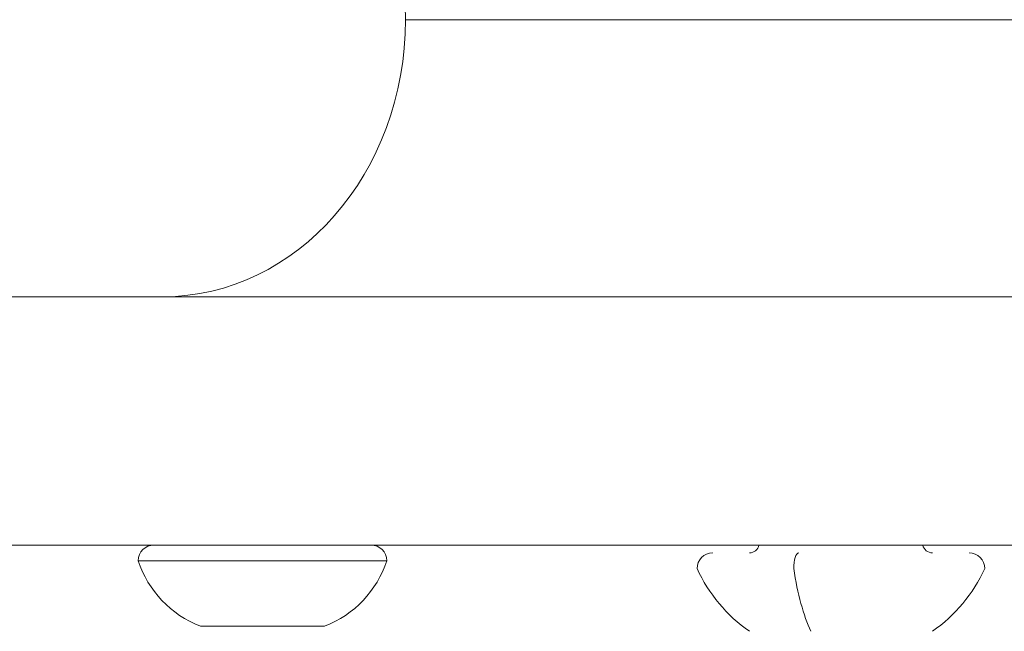
# Model space of a CAD drawing. Units: millimetres. Extents: x -2639 to 7332, y -1430 to 11079.
# Drawn here: x 2557 to 2633, y 2569 to 2616 of the extents above; entities that cross this region are included whole.
import ezdxf

# ---------------------------------------------------------------- set-up
doc = ezdxf.new("R2010")
doc.units = ezdxf.units.MM
doc.styles.get("Standard").update_dxf_attribs({"font": 'arial.ttf'})
doc.dimstyles.new('OLCU', dxfattribs={"dimtxt": 300, "dimasz": 225, "dimexe": 0.18, "dimexo": 0.0625, "dimgap": 80, "dimtad": 1, "dimdec": 0, "dimlfac": 0.1, "dimrnd": 5, "dimzin": 0, "dimdsep": 46, "dimtxsty": 'Standard', "dimcen": 0.09, "dimse1": 1, "dimse2": 1, "dimadec": 0, "dimazin": 0, "dimtfac": 1, "dimtdec": 0, "dimtofl": 0, "dimtmove": 0, "dimatfit": 3, "dimfxl": 1, "dimtolj": 1, "dimtzin": 0, "dimarcsym": 0})

# ---------------------------------------------------------------- blocks, each defined once
blk = doc.blocks.new('*D19')
at = {"color": 0, "lineweight": -2, "transparency": 16777216}
blk.add_line((-1385.78, 10765.557), (7256.626, 10765.557), dxfattribs=at)
at = {"color": 0, "transparency": 16777216}
for points in [[(-1385.78, 10778.057), (-1385.78, 10753.057), (-1460.78, 10765.557)], [(7256.626, 10778.057), (7256.626, 10753.057), (7331.626, 10765.557)]]:
    blk.add_solid(points, dxfattribs=at)
at = {"layer": 'Defpoints', "color": 0, "transparency": 16777216}
for p in [(7331.626, 10765.557), (7331.626, 3588.996), (-1460.78, 2585.247)]:
    blk.add_point(p, dxfattribs=at)
at = {"color": 0, "transparency": 16777216, "insert": (2935.423, 10947.671), "char_height": 200, "attachment_point": 5}
blk.add_mtext('\\A1;880', dxfattribs=at)

msp = doc.modelspace()

# ---------------------------------------------------------------- linework, layer by layer
at = {"color": 0, "linetype": 'Continuous', "lineweight": 0}
for p, q in [((2587, 2616.251), (2977.012, 2616.251)), ((2585.567, 2574.851), (2566.567, 2574.851)), ((2580.817, 2569.851), (2571.317, 2569.851))]:
    msp.add_line(p, q, dxfattribs=at)
for centre, radius, start, end in [((2567.767, 2574.851), 1.2, 90, 180), ((2584.367, 2574.851), 1.2, 0, 90), ((2613.291, 2576.201), 0.75, 270, 348.46304), ((2627.291, 2576.201), 0.75, 191.53696, 270), ((2610.491, 2574.251), 1.2, 90, 180), ((2630.091, 2574.251), 1.2, 0, 90), ((2574.175, 2577.323), 8, 197.99795, 249.06445), ((2577.958, 2577.323), 8, 290.93555, 342.00205), ((2620.192, 2579.268), 12, 204.71524, 234.89591), ((2620.391, 2579.268), 12, 305.10409, 335.28476)]:
    msp.add_arc(centre, radius, start, end, dxfattribs=at)
for centre, major_axis, ratio, start_param, end_param in [((2568.458, 2616.251), (0, 21.2), 0.87462, -1.570796, 0), ((2568.458, 2616.251), (0, -21.2), 0.87462, 0, 1.570796), ((2567.767, 2574.851), (0, 1.2), 1, 0, 1.570796), ((2617.078, 2574.251), (0, 1.2), 0.327851, 0, 1.570796), ((2574.175, 2577.323), (2.472, -7.609), 1, -1.570796, -0.679518), ((2620.259, 2579.268), (0, -12), 0.327851, -1.139434, -0.612682)]:
    msp.add_ellipse(centre, major_axis=major_axis, ratio=ratio, start_param=start_param, end_param=end_param, dxfattribs=at)
for points in [[(2786.872, 2595.051), (2758.89, 2595.051), (2725.074, 2595.051), (2668.108, 2595.051), (2630.356, 2595.051), (2582.438, 2595.051), (2512.404, 2595.051)], [(2786.872, 2576.051), (2758.89, 2576.051), (2725.074, 2576.051), (2668.108, 2576.051), (2630.356, 2576.051), (2582.438, 2576.051), (2512.404, 2576.051)]]:
    msp.add_open_spline(points, degree=3, knots=[4537.852423, 4537.852423, 4537.852423, 4537.852423, 4728.550228, 4728.550228, 4728.550228, 4854.926148, 4854.926148, 4854.926148, 4854.926148], dxfattribs=at)

# ---------------------------------------------------------------- dimensions: what is measured, and where the dimension line sits
dim = msp.add_linear_dim(base=(7331.626, 10765.557), p1=(-1460.78, 2585.247), p2=(7331.626, 3588.996), dimstyle='OLCU', override={"dimtxt": 200, "dimasz": 75})
dim.commit()
dim.dimension.update_dxf_attribs({"geometry": '*D19', "text_midpoint": (2935.423, 10947.671)})

doc.saveas('drawing.dxf')
